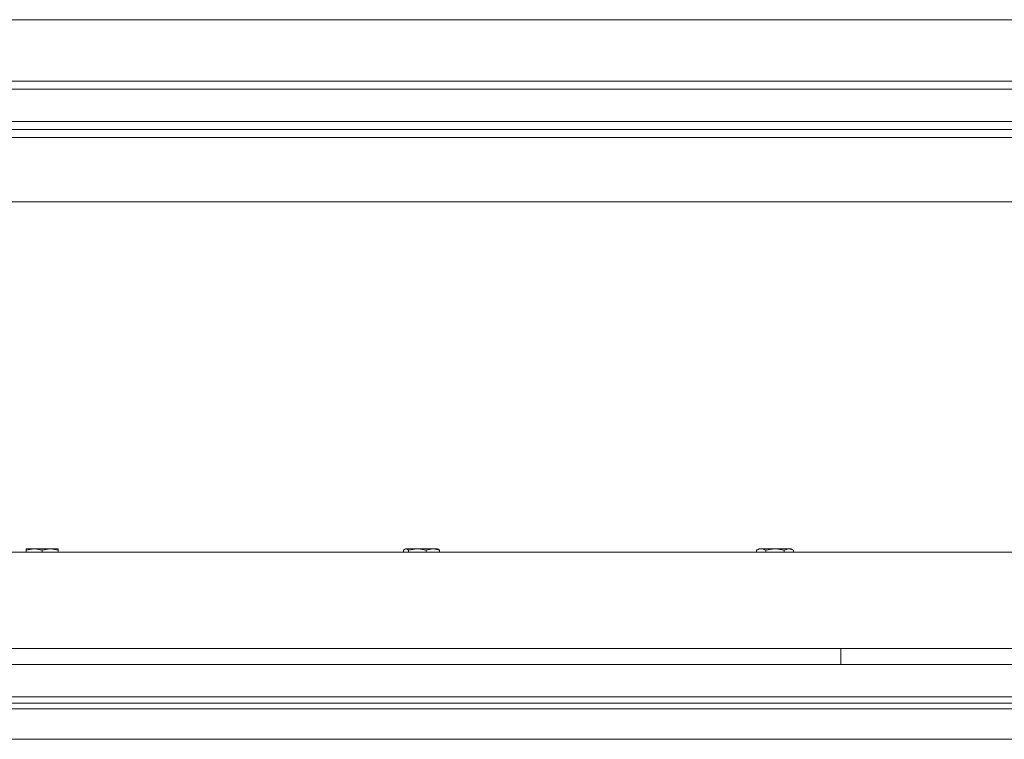
# Model space of a CAD drawing. Units: millimetres. Extents: x 2133 to 3651, y 863 to 3499.
# Drawn here: x 3036 to 3342, y 2496 to 2719 of the extents above; entities that cross this region are included whole.
import ezdxf

# ---------------------------------------------------------------- set-up
doc = ezdxf.new("R2010")
doc.units = ezdxf.units.MM
doc.header["$LTSCALE"] = 20

msp = doc.modelspace()

# ---------------------------------------------------------------- linework, layer by layer
at = {"color": 7, "linetype": 'Continuous', "lineweight": 18}
for p, q in [((3464.86, 2719.42), (2621.26, 2719.42)), ((2621.26, 2700.28), (3464.86, 2700.28)), ((2607.06, 2697.78), (3043.06, 2697.78)), ((3043.06, 2697.78), (3479.06, 2697.78)), ((2607.06, 2687.78), (3043.06, 2687.78)), ((3043.06, 2687.78), (3479.06, 2687.78)), ((2621.26, 2685.28), (3043.06, 2685.28)), ((3043.06, 2685.28), (3464.86, 2685.28)), ((2583.06, 2682.78), (3503.06, 2682.78)), ((2583.06, 2662.78), (3503.06, 2662.78)), ((3536.06, 2553.78), (2550.06, 2553.78)), ((3038.06, 2554.33), (3040.56, 2554.78)), ((3038.06, 2554.78), (3040.56, 2554.78)), ((3038.06, 2554.33), (3038.06, 2553.78)), ((3040.56, 2554.78), (3045.56, 2554.78)), ((3043.06, 2554.33), (3045.56, 2554.78)), ((3043.06, 2554.33), (3043.06, 2553.78)), ((3045.56, 2554.78), (3048.06, 2554.78)), ((3048.06, 2554.33), (3048.06, 2553.78)), ((3155.51, 2554.33), (3155.51, 2553.78)), ((3156.08, 2554.78), (3155.91, 2554.68)), ((3156.08, 2554.78), (3156.25, 2554.78)), ((3156.25, 2554.78), (3159.79, 2554.78)), ((3157, 2554.33), (3159.79, 2554.78)), ((3157, 2554.33), (3157, 2553.78)), ((3159.79, 2554.78), (3164.62, 2554.78)), ((3162.58, 2554.33), (3164.62, 2554.78)), ((3162.58, 2554.33), (3162.58, 2553.78)), ((3164.62, 2554.78), (3166.08, 2554.78)), ((3166.26, 2554.68), (3166.08, 2554.78)), ((3166.66, 2554.33), (3166.25, 2554.64)), ((3166.66, 2554.33), (3166.66, 2553.78)), ((3266.06, 2554.78), (3265.29, 2554.33)), ((3265.29, 2554.33), (3265.29, 2553.78)), ((3266.06, 2554.78), (3266.73, 2554.78)), ((3266.73, 2554.78), (3271.06, 2554.78)), ((3268.18, 2554.33), (3271.06, 2554.78)), ((3268.18, 2554.33), (3268.18, 2553.78)), ((3271.06, 2554.78), (3275.39, 2554.78)), ((3273.95, 2554.33), (3275.39, 2554.78)), ((3273.95, 2554.33), (3273.95, 2553.78)), ((3275.39, 2554.78), (3276.06, 2554.78)), ((3276.84, 2554.33), (3276.06, 2554.78)), ((3276.84, 2554.33), (3276.84, 2553.78)), ((2794.53, 2523.78), (3291.59, 2523.78)), ((3291.59, 2523.78), (3291.59, 2518.78)), ((3291.59, 2523.78), (3643.06, 2523.78)), ((2794.53, 2518.78), (3291.59, 2518.78)), ((3291.59, 2518.78), (3643.06, 2518.78)), ((2550.06, 2508.78), (3536.06, 2508.78)), ((3534.06, 2506.78), (2552.06, 2506.78)), ((3528.13, 2504.95), (2558, 2504.95)), ((2558.82, 2495.52), (3043.06, 2495.52)), ((3043.06, 2495.52), (3527.3, 2495.52))]:
    msp.add_line(p, q, dxfattribs=at)
for points, knots in [([(3038.06, 2554.78), (3038.06, 2554.77), (3038.06, 2554.75), (3038.06, 2554.51), (3038.06, 2554.33)], [0, 0, 0, 0, 0.268631, 1, 1, 1, 1]), ([(3040.56, 2554.78), (3040.62, 2554.78), (3041.47, 2554.77), (3042.29, 2554.54), (3043.06, 2554.33)], [0, 0, 0, 0, 0.070202, 1, 1, 1, 1]), ([(3045.56, 2554.78), (3045.62, 2554.78), (3046.47, 2554.77), (3047.29, 2554.54), (3048.06, 2554.33)], [0, 0, 0, 0, 0.070202, 1, 1, 1, 1]), ([(3048.06, 2554.33), (3048.06, 2554.51), (3048.06, 2554.75), (3048.06, 2554.77), (3048.06, 2554.78)], [0, 0, 0, 0, 0.731369, 1, 1, 1, 1]), ([(3155.51, 2554.33), (3155.57, 2554.4), (3155.81, 2554.66), (3156.07, 2554.73), (3156.25, 2554.78)], [0, 0, 0, 0, 0.2575472, 1, 1, 1, 1]), ([(3156.25, 2554.78), (3156.32, 2554.77), (3156.58, 2554.75), (3156.82, 2554.51), (3157, 2554.33)], [0, 0, 0, 0, 0.268631, 1, 1, 1, 1]), ([(3159.79, 2554.78), (3159.86, 2554.78), (3160.8, 2554.77), (3161.72, 2554.54), (3162.58, 2554.33)], [0, 0, 0, 0, 0.0702, 1, 1, 1, 1]), ([(3164.62, 2554.78), (3164.67, 2554.78), (3165.36, 2554.77), (3166.03, 2554.54), (3166.66, 2554.33)], [0, 0, 0, 0, 0.070203, 1, 1, 1, 1]), ([(3265.29, 2554.33), (3265.41, 2554.4), (3265.88, 2554.66), (3266.37, 2554.73), (3266.73, 2554.78)], [0, 0, 0, 0, 0.257542, 1, 1, 1, 1]), ([(3266.73, 2554.78), (3266.86, 2554.77), (3267.35, 2554.75), (3267.83, 2554.51), (3268.18, 2554.33)], [0, 0, 0, 0, 0.268635, 1, 1, 1, 1]), ([(3271.06, 2554.78), (3271.13, 2554.78), (3272.11, 2554.77), (3273.06, 2554.54), (3273.95, 2554.33)], [0, 0, 0, 0, 0.070201, 1, 1, 1, 1]), ([(3275.39, 2554.78), (3275.43, 2554.78), (3275.91, 2554.77), (3276.39, 2554.54), (3276.84, 2554.33)], [0, 0, 0, 0, 0.0702, 1, 1, 1, 1])]:
    msp.add_open_spline(points, degree=3, knots=knots, dxfattribs=at)

doc.saveas('drawing.dxf')
